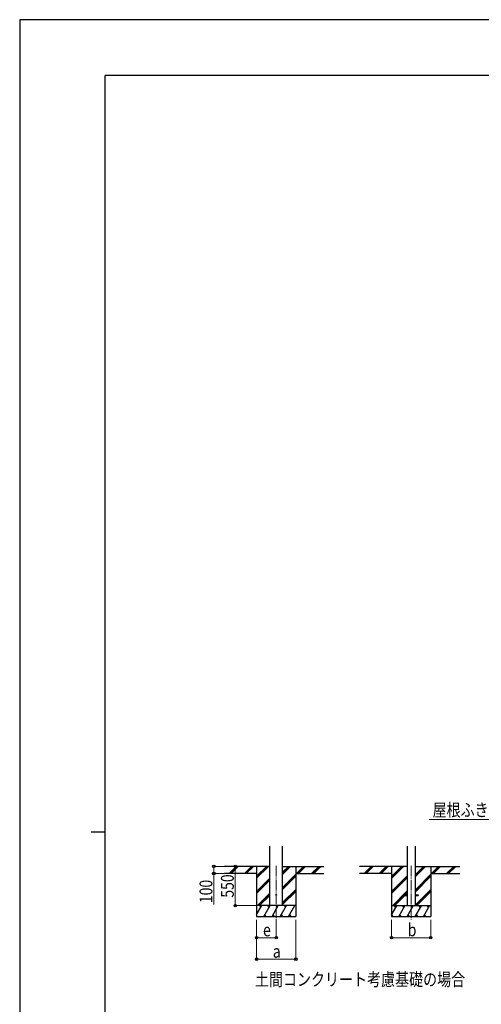
# Model space of a CAD drawing. Units: millimetres. Extents: x 0 to 33640, y 0 to 23760.
# Drawn here: x 0 to 6470, y 9963 to 23760 of the extents above; entities that cross this region are included whole.
import ezdxf

# ---------------------------------------------------------------- set-up
doc = ezdxf.new("R2010")
doc.units = ezdxf.units.MM
doc.linetypes.add('YCENTER_1', pattern=[13, 10, -1, 1, -1])
for name, color, linetype, lineweight in [('USER1', 3, 'Continuous', 13), ('YKK_12', 2, 'Continuous', 13), ('YKK_13', 4, 'Continuous', 30), ('YKK_A1', 4, 'Continuous', 30), ('YKK_D', 6, 'Continuous', 13), ('YKK_ZWAK', 7, 'Continuous', 30)]:
    doc.layers.add(name, color=color, linetype=linetype, lineweight=lineweight)
doc.styles.add('text-b', font='extslim2.shx', dxfattribs={"width": 0.8, "bigfont": 'extfont2.shx'})

msp = doc.modelspace()

# ---------------------------------------------------------------- linework, layer by layer
at = {"layer": 'YKK_12', "linetype": 'YCENTER_1', "ltscale": 15}
for p, q in [((3596, 11905), (3596, 11146)), ((5487, 11904), (5487, 11145))]:
    msp.add_line(p, q, dxfattribs=at)
at = {"layer": 'YKK_13', "ltscale": 20}
for p, q in [((5387, 11499), (5387, 11490)), ((5387, 11499), (5432, 11499)), ((5387, 11490), (5432, 11490)), ((5542, 11499), (5587, 11499)), ((5542, 11490), (5587, 11490)), ((5587, 11499), (5587, 11490))]:
    msp.add_line(p, q, dxfattribs=at)
msp.add_circle((3596, 11496), 5, dxfattribs=at)
at = {"layer": 'YKK_A1', "ltscale": 20}
for p, q in [((3507, 11346), (3507, 12181)), ((3685, 11346), (3685, 12181)), ((5432, 12180), (5432, 11345)), ((5542, 12180), (5542, 11345))]:
    msp.add_line(p, q, dxfattribs=at)
at = {"layer": 'YKK_A1'}
for p, q in [((3507, 11896), (2870, 11896)), ((2937, 11797), (3035, 11896)), ((2950, 11796), (3050, 11896)), ((2964, 11796), (3064, 11896)), ((3149, 11797), (3248, 11896)), ((3162, 11796), (3262, 11896)), ((3176, 11796), (3276, 11896)), ((3321, 11896), (3321, 11196)), ((3321, 11729), (3488, 11896)), ((3321, 11743), (3474, 11896)), ((3321, 11757), (3460, 11896)), ((3685, 11784), (3796, 11896)), ((3685, 11798), (3782, 11896)), ((3685, 11813), (3768, 11896)), ((3685, 11896), (4262, 11896)), ((3871, 11896), (3871, 11196)), ((3880, 11796), (3980, 11896)), ((3894, 11796), (3994, 11896)), ((3908, 11796), (4008, 11896)), ((4092, 11796), (4192, 11896)), ((4106, 11796), (4206, 11896)), ((4121, 11796), (4221, 11896)), ((5432, 11895), (4761, 11895)), ((4828, 11796), (4926, 11895)), ((4841, 11795), (4941, 11895)), ((4855, 11795), (4955, 11895)), ((5040, 11796), (5139, 11895)), ((5053, 11795), (5153, 11895)), ((5067, 11795), (5167, 11895)), ((5212, 11895), (5212, 11195)), ((5212, 11728), (5379, 11895)), ((5212, 11742), (5365, 11895)), ((5212, 11756), (5351, 11895)), ((5542, 11749), (5687, 11895)), ((5542, 11763), (5673, 11895)), ((5542, 11778), (5659, 11895)), ((5542, 11895), (6170, 11895)), ((5762, 11895), (5762, 11195)), ((5771, 11795), (5871, 11895)), ((5785, 11795), (5885, 11895)), ((5799, 11795), (5899, 11895)), ((5983, 11795), (6083, 11895)), ((5997, 11795), (6097, 11895)), ((6012, 11795), (6112, 11895)), ((3321, 11796), (2870, 11796)), ((3321, 11545), (3507, 11731)), ((3685, 11600), (3871, 11786)), ((3685, 11586), (3871, 11772)), ((3685, 11572), (3871, 11758)), ((3871, 11796), (4262, 11796)), ((5212, 11795), (4761, 11795)), ((5212, 11544), (5432, 11764)), ((5212, 11530), (5432, 11750)), ((5212, 11516), (5432, 11736)), ((5542, 11565), (5762, 11785)), ((5542, 11551), (5762, 11771)), ((5542, 11537), (5762, 11757)), ((5762, 11795), (6170, 11795)), ((3321, 11531), (3507, 11717)), ((3321, 11517), (3507, 11703)), ((3334, 11346), (3507, 11519)), ((3348, 11346), (3507, 11505)), ((3362, 11346), (3507, 11490)), ((3685, 11388), (3871, 11574)), ((3685, 11374), (3871, 11560)), ((3685, 11360), (3871, 11546)), ((5225, 11345), (5432, 11552)), ((5239, 11345), (5387, 11493)), ((5253, 11345), (5399, 11490)), ((5394, 11499), (5432, 11538)), ((5408, 11499), (5432, 11523)), ((5542, 11353), (5762, 11573)), ((5547, 11345), (5762, 11559)), ((5562, 11345), (5762, 11545)), ((3321, 11220), (3394, 11346)), ((3422, 11196), (3509, 11346)), ((3538, 11196), (3624, 11346)), ((3653, 11196), (3740, 11346)), ((3769, 11196), (3855, 11346)), ((5212, 11219), (5285, 11345)), ((5313, 11195), (5400, 11345)), ((5429, 11195), (5515, 11345)), ((5544, 11195), (5631, 11345)), ((5660, 11195), (5746, 11345)), ((3321, 11196), (3871, 11196)), ((3437, 11222), (3452, 11196)), ((3553, 11222), (3568, 11196)), ((3668, 11222), (3683, 11196)), ((3784, 11222), (3799, 11196)), ((5212, 11195), (5762, 11195)), ((5213, 11221), (5228, 11195)), ((5328, 11221), (5343, 11195)), ((5444, 11221), (5459, 11195)), ((5559, 11221), (5574, 11195)), ((5675, 11221), (5690, 11195))]:
    msp.add_line(p, q, dxfattribs=at)
at = {"layer": 'YKK_A1', "ltscale": 0.5}
for p, q in [((3871, 11346), (3321, 11346)), ((3379, 11320), (3364, 11346)), ((3494, 11320), (3479, 11346)), ((3609, 11320), (3594, 11346)), ((3725, 11320), (3710, 11346)), ((3825, 11346), (3825, 11346)), ((5762, 11345), (5212, 11345)), ((5270, 11319), (5255, 11345)), ((5385, 11319), (5370, 11345)), ((5500, 11319), (5485, 11345)), ((5616, 11319), (5601, 11345)), ((5731, 11319), (5716, 11345))]:
    msp.add_line(p, q, dxfattribs=at)
at = {"layer": 'YKK_D', "extrusion": (0, 0, -1)}
msp.add_line((7585, 12555), (5740, 12555), dxfattribs=at)
at = {"layer": 'YKK_D'}
for p, q in [((2936, 11896), (2720, 11896)), ((2721, 11896), (2721, 11796)), ((3095, 11896), (3020, 11896)), ((3021, 11896), (3021, 11346)), ((2936, 11796), (2720, 11796)), ((2721, 11796), (2721, 11361)), ((3320, 11346), (3020, 11346)), ((3321, 11146), (3321, 10595)), ((3321, 11146), (3321, 10895)), ((3596, 11146), (3596, 10895)), ((3871, 11146), (3871, 10595)), ((5212, 11145), (5212, 10895)), ((5762, 11145), (5762, 10895)), ((3321, 10896), (3596, 10896)), ((5212, 10896), (5762, 10896)), ((3321, 10596), (3871, 10596))]:
    msp.add_line(p, q, dxfattribs=at)
at = {"layer": 'YKK_D', "linetype": 'ByBlock', "lineweight": -2}
for centre in [(2721, 11896), (3021, 11896), (2721, 11796), (3021, 11346), (3321, 10896), (3596, 10896), (5212, 10896), (5762, 10896), (3321, 10596), (3871, 10596)]:
    msp.add_circle(centre, 17, dxfattribs=at)
at = {"layer": 'YKK_ZWAK'}
for p, q in [((33640, 23760), (0, 23760)), ((0, 23760), (0, 0)), ((32400, 22980), (1200, 22980)), ((1200, 1780), (1200, 22980)), ((1000, 12380), (1200, 12380))]:
    msp.add_line(p, q, dxfattribs=at)

# ---------------------------------------------------------------- texts
at = {"layer": 'USER1', "style": 'text-b', "width": 0.8}
msp.add_text('土間コンクリート考慮基礎の場合', height=180, dxfattribs=at).set_placement((3297, 10222))
at = {"layer": 'YKK_D', "style": 'text-b', "width": 0.8}
for s, p in [('屋根ふき材補強部品', (5787, 12597)), ('e', (3411, 10916)), ('b', (5439, 10916)), ('a', (3548, 10616))]:
    msp.add_text(s, height=180, dxfattribs=at).set_placement(p)
for s, p in [('550', (3001, 11457)), ('100', (2701, 11381))]:
    msp.add_text(s, height=180, rotation=90, dxfattribs=at).set_placement(p)

doc.saveas('drawing.dxf')
